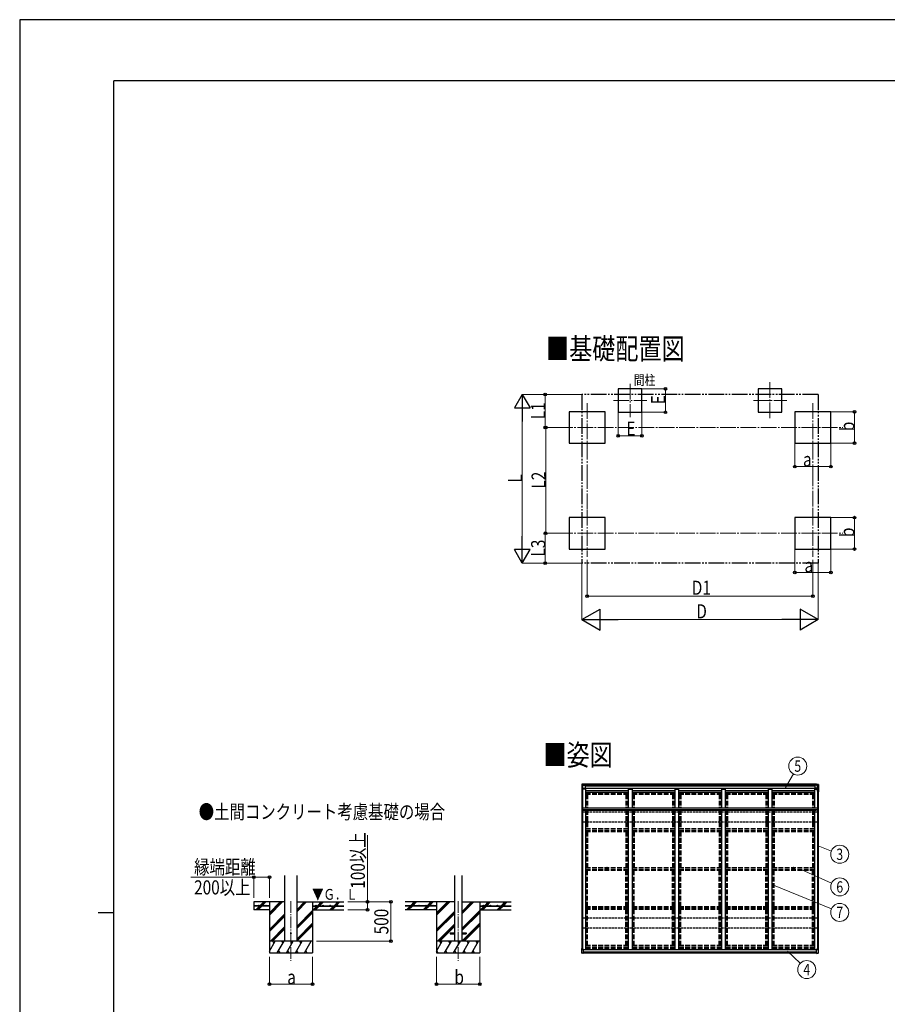
# Model space of a CAD drawing. Units: millimetres. Extents: x 0 to 33640, y -36 to 23760.
# Drawn here: x 0 to 11069, y 11208 to 23760 of the extents above; entities that cross this region are included whole.
import ezdxf
from ezdxf.enums import TextEntityAlignment as Align

# ---------------------------------------------------------------- set-up
doc = ezdxf.new("R2010")
doc.units = ezdxf.units.MM
for name, pattern in [('YCENTER_1', [13, 10, -1, 1, -1]), ('YDIVIDE_1', [15, 10, -1, 1, -1, 1, -1]), ('YHIDDEN_1', [4, 3, -1])]:
    doc.linetypes.add(name, pattern=pattern)
for name, color, linetype, lineweight in [('USER1', 3, 'Continuous', 13), ('YKK_12', 2, 'Continuous', 13), ('YKK_13', 4, 'Continuous', 30), ('YKK_A1', 4, 'Continuous', 30), ('YKK_D', 6, 'Continuous', 13), ('YKK_ZWAK', 7, 'Continuous', 30)]:
    doc.layers.add(name, color=color, linetype=linetype, lineweight=lineweight)
doc.styles.add('text-b', font='extslim2.shx', dxfattribs={"width": 0.8, "bigfont": 'extfont2.shx'})

msp = doc.modelspace()

# ---------------------------------------------------------------- linework, layer by layer
at = {"layer": 'YKK_12', "linetype": 'YCENTER_1', "ltscale": 20}
for p, q in [((7787, 19118), (7787, 18693)), ((9572, 19138), (9572, 18673)), ((7241, 18871), (7241, 17980)), ((7575, 18905), (8000, 18905)), ((9360, 18905), (9785, 18905)), ((10119, 18871), (10119, 18015)), ((6855, 18562), (10500, 18562)), ((7241, 17512), (7241, 16912)), ((10119, 17512), (10119, 16912)), ((6855, 17212), (10500, 17212))]:
    msp.add_line(p, q, dxfattribs=at)
at = {"layer": 'YKK_12', "linetype": 'YCENTER_1', "ltscale": 15}
for p, q in [((3461, 12522), (3461, 11763)), ((5594, 12522), (5594, 11763))]:
    msp.add_line(p, q, dxfattribs=at)
at = {"layer": 'YKK_13', "linetype": 'Continuous'}
for p, q in [((7170, 14009), (7170, 14009)), ((7170, 14009), (7170, 14008)), ((7171, 14010), (7171, 14010)), ((7171, 14010), (7171, 14009)), ((7175, 14013), (7173, 14013)), ((7177, 14013), (7175, 14013)), ((10183, 14013), (10185, 14013)), ((10185, 14013), (10186, 14013)), ((10189, 14010), (10189, 14010)), ((10189, 14010), (10189, 14009)), ((10189, 14009), (10189, 14009)), ((10189, 14009), (10189, 14008)), ((7171, 13916), (7170, 13916)), ((7170, 13916), (7170, 13916)), ((7170, 13916), (7170, 13916)), ((7170, 13916), (7171, 13916)), ((7171, 13917), (7171, 13917)), ((7171, 13917), (7171, 13917)), ((7171, 13917), (7171, 13917)), ((7171, 13917), (7171, 13917)), ((7171, 13917), (7171, 13917)), ((7171, 13917), (7171, 13917)), ((7171, 13917), (7172, 13917)), ((7171, 13916), (7172, 13915)), ((7171, 13916), (7171, 13916)), ((7171, 13916), (7171, 13916)), ((7171, 13916), (7171, 13916)), ((7171, 13916), (7171, 13916)), ((7172, 13917), (7172, 13917)), ((7173, 13917), (7172, 13917)), ((7172, 13917), (7172, 13917)), ((7172, 13917), (7172, 13917)), ((7172, 13917), (7172, 13917)), ((7172, 13916), (7172, 13916)), ((7172, 13916), (7172, 13916)), ((7172, 13916), (7172, 13916)), ((7172, 13916), (7172, 13916)), ((7172, 13916), (7172, 13916)), ((7172, 13916), (7172, 13916)), ((7172, 13916), (7172, 13916)), ((7172, 13916), (7172, 13916)), ((7173, 13916), (7172, 13916)), ((7172, 13915), (7173, 13915)), ((7173, 13917), (7173, 13917)), ((7173, 13917), (7173, 13917)), ((7173, 13917), (7173, 13917)), ((7173, 13917), (7173, 13917)), ((10186, 13916), (10187, 13916)), ((10188, 13915), (10186, 13915)), ((10187, 13917), (10187, 13917)), ((10187, 13917), (10187, 13917)), ((10187, 13917), (10187, 13917)), ((10187, 13917), (10187, 13917)), ((10187, 13917), (10187, 13917)), ((10187, 13917), (10187, 13917)), ((10187, 13917), (10187, 13917)), ((10187, 13917), (10187, 13917)), ((10187, 13916), (10187, 13916)), ((10187, 13916), (10187, 13916)), ((10187, 13916), (10187, 13916)), ((10187, 13916), (10187, 13916)), ((10187, 13916), (10187, 13916)), ((10187, 13916), (10187, 13916)), ((10187, 13916), (10187, 13916)), ((10187, 13916), (10187, 13916)), ((10189, 13917), (10188, 13917)), ((10188, 13917), (10188, 13917)), ((10188, 13917), (10188, 13917)), ((10188, 13917), (10188, 13917)), ((10189, 13916), (10188, 13915)), ((10188, 13916), (10188, 13916)), ((10188, 13916), (10189, 13916)), ((10189, 13917), (10189, 13917)), ((10189, 13917), (10189, 13917)), ((10189, 13917), (10189, 13917)), ((10189, 13917), (10189, 13917)), ((10189, 13916), (10189, 13916)), ((10189, 13916), (10189, 13916)), ((10189, 13916), (10189, 13916)), ((10189, 13916), (10189, 13916)), ((10189, 13916), (10189, 13916)), ((10189, 13916), (10189, 13916)), ((7170, 11861), (7170, 11862)), ((7170, 11862), (7170, 11862)), ((7171, 11921), (7171, 11921)), ((7171, 11921), (7171, 11921)), ((7171, 11863), (7171, 11864)), ((7171, 11864), (7171, 11864)), ((7175, 11858), (7173, 11859)), ((7173, 11859), (7173, 11859)), ((7176, 11858), (7175, 11858)), ((10183, 11858), (10185, 11858)), ((10185, 11858), (10187, 11859)), ((10187, 11859), (10187, 11859)), ((10189, 11921), (10189, 11921)), ((10189, 11921), (10189, 11921)), ((10189, 11863), (10189, 11864)), ((10189, 11864), (10189, 11864)), ((10189, 11861), (10189, 11862)), ((10189, 11862), (10189, 11862))]:
    msp.add_line(p, q, dxfattribs=at)
at = {"layer": 'YKK_13', "linetype": 'Continuous', "ltscale": 20}
for p, q in [((7170, 14008), (7170, 13916)), ((7171, 14009), (7171, 13917)), ((7173, 14013), (7173, 14013)), ((7195, 14014), (7177, 14013)), ((7181, 14001), (7195, 14002)), ((7181, 14001), (7181, 13919)), ((7181, 13925), (7181, 14001)), ((7181, 14001), (7181, 14001)), ((7181, 14001), (7181, 14001)), ((7181, 13962), (7216, 13962)), ((7183, 14001), (7192, 14002)), ((7195, 14002), (7192, 14002)), ((7192, 14002), (7192, 14002)), ((7192, 14002), (7192, 14002)), ((7195, 14008), (7195, 14014)), ((7195, 14014), (7195, 14014)), ((7195, 14008), (7195, 14006)), ((7195, 14006), (7195, 14002)), ((7195, 14002), (7216, 14002)), ((7195, 14002), (7195, 14002)), ((7216, 14004), (7216, 13952)), ((10143, 14004), (10143, 13952)), ((10164, 14002), (10143, 14002)), ((10178, 13962), (10143, 13962)), ((10164, 14014), (10183, 14013)), ((10164, 14008), (10164, 14014)), ((10164, 14014), (10164, 14014)), ((10164, 14008), (10164, 14006)), ((10164, 14006), (10164, 14002)), ((10178, 14001), (10164, 14002)), ((10164, 14002), (10167, 14002)), ((10164, 14002), (10164, 14002)), ((10176, 14001), (10167, 14002)), ((10167, 14002), (10167, 14002)), ((10167, 14002), (10167, 14002)), ((10178, 14001), (10178, 13919)), ((10178, 13925), (10178, 14001)), ((10178, 14001), (10178, 14001)), ((10178, 14001), (10178, 14001)), ((10186, 14013), (10186, 14013)), ((10189, 14009), (10189, 13917)), ((10189, 14008), (10189, 13916)), ((7173, 13916), (7171, 13916)), ((7172, 13917), (7173, 13917)), ((7172, 13916), (7173, 13916)), ((7173, 13917), (7173, 13917)), ((7181, 13919), (7180, 13919)), ((7180, 13918), (7181, 13918)), ((7182, 13925), (7181, 13925)), ((7182, 13923), (7181, 13923)), ((7181, 13923), (7181, 13918)), ((7181, 13919), (7181, 13918)), ((10178, 13925), (10178, 13925)), ((10178, 13923), (10178, 13923)), ((10178, 13923), (10178, 13918)), ((10178, 13919), (10180, 13919)), ((10178, 13919), (10178, 13918)), ((10180, 13918), (10178, 13918)), ((10188, 13917), (10186, 13917)), ((10186, 13917), (10187, 13917)), ((10186, 13916), (10188, 13916)), ((10187, 13916), (10186, 13916)), ((7170, 11862), (7170, 11920)), ((7171, 11864), (7171, 11921)), ((7195, 11857), (7176, 11858)), ((7195, 11859), (7177, 11860)), ((7181, 11923), (7180, 11923)), ((7181, 11906), (7181, 11923)), ((7181, 11918), (7181, 11923)), ((7181, 11923), (7181, 11923)), ((7182, 11917), (7181, 11918)), ((7181, 11906), (7181, 11916)), ((7182, 11916), (7181, 11916)), ((7195, 11905), (7181, 11906)), ((7195, 11870), (7195, 11905)), ((7195, 11868), (7195, 11870)), ((7195, 11870), (7195, 11870)), ((7195, 11868), (7195, 11859)), ((7195, 11865), (7195, 11858)), ((7195, 11859), (7195, 11859)), ((7195, 11857), (7195, 11858)), ((10164, 11905), (10178, 11906)), ((10164, 11870), (10164, 11905)), ((10164, 11868), (10164, 11870)), ((10164, 11870), (10164, 11870)), ((10164, 11868), (10164, 11859)), ((10164, 11865), (10164, 11858)), ((10164, 11859), (10183, 11860)), ((10164, 11859), (10164, 11859)), ((10164, 11857), (10183, 11858)), ((10164, 11857), (10164, 11858)), ((10178, 11906), (10178, 11923)), ((10178, 11923), (10180, 11923)), ((10178, 11918), (10178, 11923)), ((10178, 11923), (10178, 11923)), ((10178, 11917), (10178, 11918)), ((10178, 11906), (10178, 11916)), ((10178, 11916), (10178, 11916)), ((10189, 11864), (10189, 11921)), ((10189, 11862), (10189, 11920))]:
    msp.add_line(p, q, dxfattribs=at)
at = {"layer": 'YKK_13', "linetype": 'Continuous', "ltscale": 0.5}
for p, q in [((7180, 13706), (7180, 13686)), ((7180, 13706), (7182, 13706)), ((7182, 13706), (7182, 13686)), ((7182, 13686), (7202, 13686)), ((7182, 13684), (7202, 13684)), ((7202, 13682), (7202, 13686)), ((10177, 13686), (10157, 13686)), ((10157, 13682), (10157, 13686)), ((10177, 13684), (10157, 13684)), ((10177, 13706), (10177, 13686)), ((10179, 13706), (10177, 13706)), ((10179, 13706), (10179, 13686)), ((7182, 13682), (7202, 13682)), ((10177, 13682), (10157, 13682))]:
    msp.add_line(p, q, dxfattribs=at)
at = {"layer": 'YKK_13'}
for p, q in [((7180, 13686), (7180, 13684)), ((7182, 13684), (7182, 13682)), ((10177, 13684), (10177, 13682)), ((10179, 13686), (10179, 13684)), ((7488, 12938), (7489, 12938)), ((7488, 12937), (7489, 12937)), ((7489, 12939), (7489, 12938)), ((7489, 12938), (7489, 12938)), ((7489, 12938), (7489, 12938)), ((7489, 12936), (7489, 12937)), ((7489, 12937), (7489, 12937)), ((7489, 12935), (7489, 12936)), ((7490, 12939), (7490, 12938)), ((7491, 12938), (7490, 12938)), ((7490, 12938), (7490, 12938)), ((7491, 12937), (7490, 12937)), ((7490, 12936), (7490, 12937)), ((7490, 12935), (7490, 12936)), ((7492, 12938), (7491, 12938)), ((7492, 12937), (7491, 12937)), ((9868, 12938), (9869, 12938)), ((9868, 12937), (9869, 12937)), ((9869, 12939), (9869, 12938)), ((9869, 12938), (9869, 12938)), ((9869, 12938), (9869, 12938)), ((9869, 12936), (9869, 12937)), ((9869, 12937), (9869, 12937)), ((9869, 12935), (9869, 12936)), ((9870, 12939), (9870, 12938)), ((9871, 12938), (9870, 12938)), ((9870, 12938), (9870, 12938)), ((9871, 12937), (9870, 12937)), ((9870, 12936), (9870, 12937)), ((9870, 12935), (9870, 12936)), ((9872, 12938), (9871, 12938)), ((9872, 12937), (9871, 12937))]:
    msp.add_line(p, q, dxfattribs=at)
at = {"layer": 'YKK_13', "ltscale": 20}
for p, q in [((5494, 12117), (5494, 12108)), ((5494, 12117), (5548, 12117)), ((5494, 12108), (5548, 12108)), ((5641, 12117), (5694, 12117)), ((5641, 12108), (5694, 12108)), ((5694, 12117), (5694, 12108))]:
    msp.add_line(p, q, dxfattribs=at)
at = {"layer": 'YKK_13'}
for centre, radius in [((7490, 12937), 17), ((7490, 12937), 4), ((9870, 12937), 17), ((9870, 12937), 4)]:
    msp.add_circle(centre, radius, dxfattribs=at)
at = {"layer": 'YKK_13', "ltscale": 20}
msp.add_circle((3461, 12113), 5, dxfattribs=at)
at = {"layer": 'YKK_13', "linetype": 'Continuous', "ltscale": 20}
for centre, radius, start, end in [((7173, 14009), 2.51, 144.16, 182.4822), ((7174, 14010), 2.86, 94.0033, 180.9689), ((10186, 14010), 2.86, 359.0311, 85.9967), ((10187, 14009), 2.51, 357.5178, 35.84), ((7235, 13590), 333, 99.8035, 101.1309), ((7237, 13589), 334, 99.798, 101.0927), ((7180, 13907), 11.5, 89.1545, 96.5517), ((10180, 13907), 11.5, 83.4483, 90.8455), ((10123, 13589), 334, 78.9073, 80.202), ((10124, 13590), 333, 78.8691, 80.1965), ((7171, 11919), 1.01, 87.7032, 110.8394), ((7173, 11861), 2.73, 178.7492, 264.9782), ((7235, 11594), 333, 99.8035, 101.1309), ((7174, 11863), 2.87, 179.1065, 265.6526), ((7179, 11915), 55.4, 264.3752, 267.604), ((7180, 11911), 11.5, 89.1545, 96.5517), ((10180, 11911), 11.5, 83.4483, 90.8455), ((10124, 11594), 333, 78.8691, 80.1965), ((10181, 11915), 55.4, 272.396, 275.6248), ((10186, 11863), 2.87, 274.3474, 0.8935), ((10186, 11861), 2.73, 275.0218, 1.2508), ((10189, 11919), 1.01, 69.1606, 92.2968)]:
    msp.add_arc(centre, radius, start, end, dxfattribs=at)
at = {"layer": 'YKK_13', "linetype": 'Continuous', "ltscale": 0.5}
for centre, start, end in [((7182, 13686), 178.8547, 270.106), ((7182, 13684), 178.8547, 270.106), ((10177, 13686), 269.894, 1.1453), ((10177, 13684), 269.894, 1.1453)]:
    msp.add_arc(centre, 1.91, start, end, dxfattribs=at)
at = {"layer": 'YKK_13'}
for centre, start, end in [((7490, 12937), 167.4441, 192.5559), ((7490, 12937), 77.4441, 102.5559), ((7490, 12937), 257.4441, 282.5559), ((7490, 12937), 347.4441, 12.5559), ((9870, 12937), 167.4441, 192.5559), ((9870, 12937), 77.4441, 102.5559), ((9870, 12937), 257.4441, 282.5559), ((9870, 12937), 347.4441, 12.5559)]:
    msp.add_arc(centre, 2.3, start, end, dxfattribs=at)
at = {"layer": 'YKK_13', "linetype": 'Continuous'}
for centre, major_axis, ratio, start_param, end_param in [((-199, 13602), (-8226, -430), 0.003595, 3.598083, 3.598672), ((-217, 13602), (-8223, -430), 0.003344, 3.589948, 3.592413), ((7181, 13925), (-0.003, 0.3), 0.146695, 1.499057, 3.069397), ((10178, 11916), (-0.003, -0.3), 0.14673, 1.640854, 3.211193)]:
    msp.add_ellipse(centre, major_axis=major_axis, ratio=ratio, start_param=start_param, end_param=end_param, dxfattribs=at)
at = {"layer": 'YKK_13', "linetype": 'Continuous', "extrusion": (0, 0, -1)}
for centre, major_axis, ratio, start_param, end_param in [((17577, 13602), (8223, -430), 0.003344, 3.589948, 3.592413), ((17559, 13602), (8226, -430), 0.003595, 3.598083, 3.598672), ((10178, 13925), (0.003, 0.3), 0.146695, 1.499057, 3.069397), ((7181, 11916), (0.003, -0.3), 0.14673, 1.640854, 3.211193)]:
    msp.add_ellipse(centre, major_axis=major_axis, ratio=ratio, start_param=start_param, end_param=end_param, dxfattribs=at)
at = {"layer": 'YKK_A1', "linetype": 'YDIVIDE_1', "ltscale": 20}
for p, q in [((10186, 18982), (7173, 18982)), ((7173, 18982), (7173, 16831)), ((10186, 18982), (10186, 16831)), ((10186, 16831), (7173, 16831))]:
    msp.add_line(p, q, dxfattribs=at)
at = {"layer": 'YKK_A1'}
for p, q in [((7937, 19055), (7637, 19055)), ((7637, 19055), (7637, 18755)), ((7937, 18755), (7937, 19055)), ((9722, 19055), (9422, 19055)), ((9422, 19055), (9422, 18755)), ((9722, 18755), (9722, 19055)), ((7471, 18762), (7011, 18762)), ((7011, 18762), (7011, 18362)), ((7471, 18362), (7471, 18762)), ((7637, 18755), (7937, 18755)), ((9422, 18755), (9722, 18755)), ((10349, 18762), (9889, 18762)), ((9889, 18762), (9889, 18362)), ((10349, 18362), (10349, 18762)), ((7011, 18362), (7471, 18362)), ((9889, 18362), (10349, 18362)), ((7471, 17412), (7011, 17412)), ((7011, 17412), (7011, 17012)), ((7471, 17012), (7471, 17412)), ((10349, 17412), (9889, 17412)), ((9889, 17412), (9889, 17012)), ((10349, 17012), (10349, 17412)), ((7011, 17012), (7471, 17012)), ((9889, 17012), (10349, 17012)), ((7180, 13686), (7180, 13686)), ((7182, 13714), (10177, 13714)), ((7182, 13714), (7182, 13689)), ((7182, 13689), (10177, 13689)), ((7202, 13686), (10157, 13686)), ((7202, 13684), (10157, 13684)), ((10177, 13714), (10177, 13689)), ((10179, 13686), (10179, 13686)), ((3384, 12513), (2986, 12513)), ((2986, 12513), (2986, 12413)), ((3186, 12465), (2986, 12465)), ((3186, 12460), (2986, 12460)), ((3186, 12513), (3186, 11863)), ((3186, 12465), (3186, 12460)), ((3538, 12513), (4136, 12513)), ((3736, 12513), (3736, 11863)), ((3736, 12465), (4136, 12465)), ((3736, 12465), (3736, 12460)), ((3736, 12460), (4136, 12460)), ((5548, 12513), (4919, 12513)), ((5319, 12465), (4919, 12465)), ((5319, 12460), (4919, 12460)), ((5319, 12513), (5319, 11863)), ((5319, 12465), (5319, 12460)), ((5641, 12513), (6269, 12513)), ((5869, 12513), (5869, 11863)), ((5869, 12465), (6269, 12465)), ((5869, 12465), (5869, 12460)), ((5869, 12460), (6269, 12460)), ((3186, 12413), (2986, 12413)), ((3736, 12413), (4136, 12413))]:
    msp.add_line(p, q, dxfattribs=at)
at = {"layer": 'YKK_A1', "ltscale": 20}
for p, q in [((7182, 13952), (7182, 11906)), ((7217, 13952), (7182, 13952)), ((10164, 14012), (7195, 14012)), ((10164, 14006), (7195, 14006)), ((10164, 14004), (7195, 14004)), ((10143, 13990), (7216, 13990)), ((10143, 13957), (7216, 13957)), ((7217, 13952), (7217, 13714)), ((7762, 13952), (7812, 13952)), ((7762, 13952), (7762, 13714)), ((7812, 13952), (7812, 13714)), ((8357, 13952), (8407, 13952)), ((8357, 13952), (8357, 13714)), ((8407, 13952), (8407, 13714)), ((8952, 13952), (9002, 13952)), ((8952, 13952), (8952, 13714)), ((9002, 13952), (9002, 13714)), ((9547, 13952), (9597, 13952)), ((9547, 13952), (9547, 13714)), ((9597, 13952), (9597, 13714)), ((10142, 13952), (10142, 13714)), ((10142, 13952), (10178, 13952)), ((10178, 13952), (10178, 11906)), ((7173, 13917), (7173, 11922)), ((7181, 13923), (7181, 11918)), ((7762, 13931), (7217, 13931)), ((7762, 13906), (7217, 13906)), ((8357, 13931), (7812, 13931)), ((8357, 13906), (7812, 13906)), ((8952, 13931), (8407, 13931)), ((8952, 13906), (8407, 13906)), ((9547, 13931), (9002, 13931)), ((9547, 13906), (9002, 13906)), ((10142, 13931), (9597, 13931)), ((10142, 13906), (9597, 13906)), ((10178, 13923), (10178, 11918)), ((10186, 13917), (10186, 11922)), ((7217, 13684), (7217, 11903)), ((7762, 13684), (7762, 11903)), ((7812, 13684), (7812, 11903)), ((8357, 13684), (8357, 11903)), ((8407, 13684), (8407, 11903)), ((8952, 13684), (8952, 11903)), ((9002, 13684), (9002, 11903)), ((9547, 13684), (9547, 11903)), ((9597, 13684), (9597, 11903)), ((10142, 13684), (10142, 11903)), ((3384, 12013), (3384, 12848)), ((3538, 12013), (3538, 12848)), ((5548, 12849), (5548, 12013)), ((5641, 12849), (5641, 12013)), ((7217, 11903), (7167, 11903)), ((10164, 11903), (7195, 11903)), ((10164, 11873), (7195, 11873)), ((10164, 11862), (7195, 11862)), ((10164, 11860), (7195, 11860)), ((7812, 11903), (7762, 11903)), ((8407, 11903), (8357, 11903)), ((9002, 11903), (8952, 11903)), ((9597, 11903), (9547, 11903)), ((10192, 11903), (10142, 11903))]:
    msp.add_line(p, q, dxfattribs=at)
at = {"layer": 'YKK_A1', "linetype": 'YHIDDEN_1', "ltscale": 20}
for p, q in [((7762, 13898), (7217, 13898)), ((7762, 13894), (7217, 13894)), ((7762, 13894), (7217, 13894)), ((7762, 13883), (7217, 13883)), ((7230, 13883), (7230, 13714)), ((7244, 13883), (7244, 13714)), ((7735, 13883), (7735, 13714)), ((7749, 13883), (7749, 13714)), ((8357, 13898), (7812, 13898)), ((8357, 13894), (7812, 13894)), ((8357, 13894), (7812, 13894)), ((8357, 13883), (7812, 13883)), ((7825, 13883), (7825, 13714)), ((7839, 13883), (7839, 13714)), ((8330, 13883), (8330, 13714)), ((8344, 13883), (8344, 13714)), ((8952, 13898), (8407, 13898)), ((8952, 13894), (8407, 13894)), ((8952, 13894), (8407, 13894)), ((8952, 13883), (8407, 13883)), ((8420, 13883), (8420, 13714)), ((8434, 13883), (8434, 13714)), ((8925, 13883), (8925, 13714)), ((8939, 13883), (8939, 13714)), ((9547, 13898), (9002, 13898)), ((9547, 13894), (9002, 13894)), ((9547, 13894), (9002, 13894)), ((9547, 13883), (9002, 13883)), ((9015, 13883), (9015, 13714)), ((9029, 13883), (9029, 13714)), ((9520, 13883), (9520, 13714)), ((9534, 13883), (9534, 13714)), ((10142, 13898), (9597, 13898)), ((10142, 13894), (9597, 13894)), ((10142, 13894), (9597, 13894)), ((10142, 13883), (9597, 13883)), ((9610, 13883), (9610, 13714)), ((9624, 13883), (9624, 13714)), ((10115, 13883), (10115, 13714)), ((10129, 13883), (10129, 13714)), ((7230, 13684), (7230, 13443)), ((7244, 13684), (7244, 13443)), ((7735, 13684), (7735, 13443)), ((7749, 13684), (7749, 13443)), ((7825, 13684), (7825, 13443)), ((7839, 13684), (7839, 13443)), ((8330, 13684), (8330, 13443)), ((8344, 13684), (8344, 13443)), ((8420, 13684), (8420, 13443)), ((8434, 13684), (8434, 13443)), ((8925, 13684), (8925, 13443)), ((8939, 13684), (8939, 13443)), ((9015, 13684), (9015, 13443)), ((9029, 13684), (9029, 13443)), ((9520, 13684), (9520, 13443)), ((9534, 13684), (9534, 13443)), ((9610, 13684), (9610, 13443)), ((9624, 13684), (9624, 13443)), ((10115, 13684), (10115, 13443)), ((10129, 13684), (10129, 13443)), ((7762, 13443), (7217, 13443)), ((8357, 13443), (7812, 13443)), ((8952, 13443), (8407, 13443)), ((9547, 13443), (9002, 13443)), ((10142, 13443), (9597, 13443)), ((7762, 13423), (7217, 13423)), ((7762, 13408), (7217, 13408)), ((7230, 13408), (7230, 12947)), ((7244, 13408), (7244, 12947)), ((7735, 13408), (7735, 12947)), ((7749, 13408), (7749, 12947)), ((8357, 13423), (7812, 13423)), ((8357, 13408), (7812, 13408)), ((7825, 13408), (7825, 12947)), ((7839, 13408), (7839, 12947)), ((8330, 13408), (8330, 12947)), ((8344, 13408), (8344, 12947)), ((8952, 13423), (8407, 13423)), ((8952, 13408), (8407, 13408)), ((8420, 13408), (8420, 12947)), ((8434, 13408), (8434, 12947)), ((8925, 13408), (8925, 12947)), ((8939, 13408), (8939, 12947)), ((9547, 13423), (9002, 13423)), ((9547, 13408), (9002, 13408)), ((9015, 13408), (9015, 12947)), ((9029, 13408), (9029, 12947)), ((9520, 13408), (9520, 12947)), ((9534, 13408), (9534, 12947)), ((10142, 13423), (9597, 13423)), ((10142, 13408), (9597, 13408)), ((9610, 13408), (9610, 12947)), ((9624, 13408), (9624, 12947)), ((10115, 13408), (10115, 12947)), ((10129, 13408), (10129, 12947)), ((7762, 12947), (7217, 12947)), ((8357, 12947), (7812, 12947)), ((8952, 12947), (8407, 12947)), ((9547, 12947), (9002, 12947)), ((10142, 12947), (9597, 12947)), ((7762, 12927), (7217, 12927)), ((7762, 12912), (7217, 12912)), ((7230, 12452), (7230, 12912)), ((7244, 12452), (7244, 12912)), ((7735, 12452), (7735, 12912)), ((7749, 12452), (7749, 12912)), ((8357, 12927), (7812, 12927)), ((8357, 12912), (7812, 12912)), ((7825, 12452), (7825, 12912)), ((7839, 12452), (7839, 12912)), ((8330, 12452), (8330, 12912)), ((8344, 12452), (8344, 12912)), ((8952, 12927), (8407, 12927)), ((8952, 12912), (8407, 12912)), ((8420, 12452), (8420, 12912)), ((8434, 12452), (8434, 12912)), ((8925, 12452), (8925, 12912)), ((8939, 12452), (8939, 12912)), ((9547, 12927), (9002, 12927)), ((9547, 12912), (9002, 12912)), ((9015, 12452), (9015, 12912)), ((9029, 12452), (9029, 12912)), ((9520, 12452), (9520, 12912)), ((9534, 12452), (9534, 12912)), ((10142, 12927), (9597, 12927)), ((10142, 12912), (9597, 12912)), ((9610, 12452), (9610, 12912)), ((9624, 12452), (9624, 12912)), ((10115, 12452), (10115, 12912)), ((10129, 12452), (10129, 12912)), ((7762, 12452), (7217, 12452)), ((7762, 12432), (7217, 12432)), ((8357, 12452), (7812, 12452)), ((8357, 12432), (7812, 12432)), ((8952, 12452), (8407, 12452)), ((8952, 12432), (8407, 12432)), ((9547, 12452), (9002, 12452)), ((9547, 12432), (9002, 12432)), ((10142, 12452), (9597, 12452)), ((10142, 12432), (9597, 12432)), ((7762, 12416), (7217, 12416)), ((7230, 11957), (7230, 12416)), ((7244, 11957), (7244, 12416)), ((7735, 11957), (7735, 12416)), ((7749, 11957), (7749, 12416)), ((8357, 12416), (7812, 12416)), ((7825, 11957), (7825, 12416)), ((7839, 11957), (7839, 12416)), ((8330, 11957), (8330, 12416)), ((8344, 11957), (8344, 12416)), ((8952, 12416), (8407, 12416)), ((8420, 11957), (8420, 12416)), ((8434, 11957), (8434, 12416)), ((8925, 11957), (8925, 12416)), ((8939, 11957), (8939, 12416)), ((9547, 12416), (9002, 12416)), ((9015, 11957), (9015, 12416)), ((9029, 11957), (9029, 12416)), ((9520, 11957), (9520, 12416)), ((9534, 11957), (9534, 12416)), ((10142, 12416), (9597, 12416)), ((9610, 11957), (9610, 12416)), ((9624, 11957), (9624, 12416)), ((10115, 11957), (10115, 12416)), ((10129, 11957), (10129, 12416)), ((7762, 11957), (7217, 11957)), ((7762, 11934), (7217, 11934)), ((7762, 11929), (7217, 11929)), ((8357, 11957), (7812, 11957)), ((8357, 11934), (7812, 11934)), ((8357, 11929), (7812, 11929)), ((8952, 11957), (8407, 11957)), ((8952, 11934), (8407, 11934)), ((8952, 11929), (8407, 11929)), ((9547, 11957), (9002, 11957)), ((9547, 11934), (9002, 11934)), ((9547, 11929), (9002, 11929)), ((10142, 11957), (9597, 11957)), ((10142, 11934), (9597, 11934)), ((10142, 11929), (9597, 11929)), ((7762, 11922), (7217, 11922)), ((7762, 11921), (7217, 11921)), ((8357, 11922), (7812, 11922)), ((8357, 11921), (7812, 11921)), ((8952, 11922), (8407, 11922)), ((8952, 11921), (8407, 11921)), ((9547, 11922), (9002, 11922)), ((9547, 11921), (9002, 11921)), ((10142, 11922), (9597, 11922)), ((10142, 11921), (9597, 11921))]:
    msp.add_line(p, q, dxfattribs=at)
at = {"layer": 'YKK_A1', "linetype": 'YHIDDEN_1', "ltscale": 10}
for p, q in [((10180, 13657), (7180, 13657)), ((7180, 13657), (7180, 13528)), ((10180, 13657), (10180, 13528)), ((10180, 13528), (7180, 13528)), ((10180, 12307), (7180, 12307)), ((7180, 12307), (7180, 12178)), ((10180, 12307), (10180, 12178)), ((10180, 12178), (7180, 12178))]:
    msp.add_line(p, q, dxfattribs=at)
at = {"layer": 'YKK_A1', "linetype": 'Continuous'}
for p, q in [((3014, 12414), (3060, 12460)), ((3027, 12413), (3074, 12460)), ((3041, 12413), (3088, 12460)), ((3065, 12465), (3113, 12513)), ((3079, 12465), (3127, 12513)), ((3093, 12465), (3141, 12513)), ((3186, 12346), (3353, 12513)), ((3186, 12360), (3339, 12513)), ((3186, 12374), (3325, 12513)), ((3538, 12389), (3661, 12513)), ((3538, 12403), (3647, 12513)), ((3538, 12418), (3633, 12513)), ((3745, 12413), (3793, 12460)), ((3759, 12413), (3807, 12460)), ((3774, 12413), (3821, 12460)), ((3798, 12465), (3845, 12513)), ((3812, 12465), (3859, 12513)), ((3826, 12465), (3874, 12513)), ((3957, 12413), (4005, 12460)), ((3972, 12413), (4019, 12460)), ((3986, 12413), (4033, 12460)), ((4010, 12465), (4057, 12513)), ((4024, 12465), (4072, 12513)), ((4038, 12465), (4086, 12513)), ((4934, 12413), (4981, 12460)), ((4948, 12413), (4995, 12460)), ((4962, 12413), (5010, 12460)), ((4986, 12465), (5034, 12513)), ((5000, 12465), (5002, 12467)), ((5005, 12470), (5048, 12513)), ((5015, 12465), (5062, 12513)), ((5147, 12414), (5193, 12460)), ((5160, 12413), (5208, 12460)), ((5174, 12413), (5222, 12460)), ((5198, 12465), (5246, 12513)), ((5213, 12465), (5260, 12513)), ((5227, 12465), (5274, 12513)), ((5319, 12346), (5486, 12513)), ((5319, 12360), (5472, 12513)), ((5319, 12374), (5458, 12513)), ((5641, 12359), (5795, 12513)), ((5641, 12373), (5781, 12513)), ((5641, 12387), (5766, 12513)), ((5878, 12413), (5926, 12460)), ((5893, 12413), (5940, 12460)), ((5907, 12413), (5954, 12460)), ((5931, 12465), (5978, 12513)), ((5945, 12465), (5993, 12513)), ((5959, 12465), (6007, 12513)), ((6091, 12413), (6138, 12460)), ((6105, 12413), (6152, 12460)), ((6119, 12413), (6166, 12460)), ((6143, 12465), (6191, 12513)), ((6157, 12465), (6205, 12513)), ((6171, 12465), (6219, 12513)), ((3186, 12162), (3384, 12360)), ((3186, 12148), (3384, 12346)), ((3186, 12134), (3384, 12332)), ((3538, 12205), (3736, 12403)), ((3538, 12191), (3736, 12389)), ((3538, 12177), (3736, 12375)), ((5319, 12162), (5548, 12390)), ((5319, 12148), (5548, 12376)), ((5319, 12134), (5548, 12362)), ((5641, 12175), (5869, 12403)), ((5641, 12161), (5869, 12389)), ((5641, 12147), (5869, 12375)), ((3199, 12013), (3384, 12198)), ((3213, 12013), (3384, 12184)), ((3538, 12043), (3736, 12241)), ((3538, 12029), (3736, 12227)), ((3538, 12015), (3736, 12213)), ((5332, 12013), (5548, 12228)), ((5346, 12013), (5548, 12214)), ((5361, 12013), (5548, 12200)), ((5641, 12013), (5869, 12241)), ((5655, 12013), (5869, 12227)), ((5669, 12013), (5869, 12213)), ((3227, 12013), (3384, 12169)), ((3186, 11887), (3259, 12013)), ((3287, 11863), (3374, 12013)), ((3403, 11863), (3490, 12013)), ((3518, 11863), (3605, 12013)), ((3634, 11863), (3720, 12013)), ((5319, 11887), (5392, 12013)), ((5421, 11863), (5507, 12013)), ((5536, 11863), (5623, 12013)), ((5652, 11863), (5738, 12013)), ((5767, 11863), (5854, 12013)), ((3186, 11863), (3736, 11863)), ((3302, 11889), (3317, 11863)), ((3418, 11889), (3433, 11863)), ((3533, 11889), (3548, 11863)), ((3649, 11889), (3664, 11863)), ((5319, 11863), (5869, 11863)), ((5320, 11889), (5335, 11863)), ((5436, 11889), (5451, 11863)), ((5551, 11889), (5566, 11863)), ((5667, 11889), (5682, 11863)), ((5782, 11889), (5797, 11863))]:
    msp.add_line(p, q, dxfattribs=at)
at = {"layer": 'YKK_A1', "linetype": 'Continuous', "ltscale": 25}
for p, q in [((5319, 12413), (4919, 12413)), ((5869, 12413), (6269, 12413))]:
    msp.add_line(p, q, dxfattribs=at)
at = {"layer": 'YKK_A1', "linetype": 'Continuous', "ltscale": 0.5}
for p, q in [((3736, 12013), (3186, 12013)), ((3244, 11987), (3229, 12013)), ((3359, 11987), (3344, 12013)), ((3475, 11987), (3460, 12013)), ((3590, 11987), (3575, 12013)), ((3690, 12013), (3690, 12013)), ((5869, 12013), (5319, 12013)), ((5377, 11987), (5362, 12013)), ((5492, 11987), (5477, 12013)), ((5608, 11987), (5593, 12013)), ((5723, 11987), (5708, 12013)), ((5839, 11987), (5824, 12013))]:
    msp.add_line(p, q, dxfattribs=at)
at = {"layer": 'YKK_A1'}
for centre in [(3051, 12468), (3141, 12468), (3781, 12468), (3871, 12468), (3961, 12468), (4051, 12468), (5004, 12468), (5094, 12468), (5184, 12468), (5274, 12468), (5914, 12468), (6004, 12468), (6094, 12468), (6184, 12468)]:
    msp.add_circle(centre, 2.5, dxfattribs=at)
at = {"layer": 'YKK_D', "lineweight": -2}
for p, q in [((6411, 18983), (6311, 18810)), ((6411, 18983), (6511, 18810)), ((6411, 18983), (6411, 18636)), ((6311, 18810), (6511, 18810)), ((6410, 16831), (6411, 17177)), ((6410, 16831), (6311, 17004)), ((6511, 17004), (6311, 17004)), ((6410, 16831), (6511, 17004)), ((7173, 16112), (7404, 16246)), ((7404, 15979), (7404, 16246)), ((10186, 16112), (9955, 16246)), ((9955, 16246), (9955, 15979)), ((7173, 16112), (7404, 15979)), ((7173, 16112), (7635, 16112)), ((10186, 16112), (9724, 16112)), ((10186, 16112), (9955, 15979))]:
    msp.add_line(p, q, dxfattribs=at)
at = {"layer": 'YKK_D'}
for p, q in [((7173, 18982), (6410, 18983)), ((7173, 18982), (6705, 18982)), ((6706, 18982), (6706, 18562)), ((7938, 19055), (8238, 19055)), ((8237, 19055), (8237, 18755)), ((6411, 17031), (6411, 18783)), ((7637, 18754), (7637, 18454)), ((7937, 18754), (7937, 18454)), ((7938, 18755), (8238, 18755)), ((10350, 18762), (10650, 18762)), ((10649, 18362), (10649, 18762)), ((6854, 18562), (6705, 18562)), ((6854, 18562), (6710, 18562)), ((6711, 18562), (6711, 17212)), ((7637, 18455), (7937, 18455)), ((9889, 18361), (9889, 18061)), ((10349, 18361), (10349, 18061)), ((10350, 18362), (10650, 18362)), ((9889, 18062), (10349, 18062)), ((10350, 17412), (10650, 17412)), ((10649, 17012), (10649, 17412)), ((6854, 17212), (6705, 17212)), ((6706, 16831), (6706, 17212)), ((6854, 17212), (6710, 17212)), ((9889, 17011), (9889, 16711)), ((10349, 17011), (10349, 16711)), ((10350, 17012), (10650, 17012)), ((7172, 16831), (6409, 16831)), ((7172, 16831), (6705, 16831)), ((7173, 16830), (7173, 16111)), ((7241, 16876), (7241, 16411)), ((10119, 16876), (10119, 16411)), ((10186, 16830), (10186, 16111)), ((9889, 16712), (10349, 16712)), ((7241, 16412), (10119, 16412)), ((7440, 16112), (9920, 16112)), ((9772, 13970), (9870, 14144)), ((4436, 12513), (4436, 13365)), ((10186, 13228), (10355, 13162)), ((2986, 12828), (2185, 12828)), ((2986, 12563), (2986, 12829)), ((3186, 12828), (2986, 12828)), ((3186, 12563), (3186, 12829)), ((9978, 12923), (10357, 12751)), ((9619, 12728), (10356, 12423)), ((4186, 12513), (4737, 12513)), ((4186, 12513), (4437, 12513)), ((4436, 12413), (4436, 12513)), ((4736, 12013), (4736, 12513)), ((4186, 12413), (4437, 12413)), ((3786, 12013), (4737, 12013)), ((3186, 11813), (3186, 11462)), ((3736, 11813), (3736, 11462)), ((5319, 11813), (5319, 11462)), ((5869, 11813), (5869, 11462)), ((9796, 11883), (9957, 11730)), ((3186, 11463), (3736, 11463)), ((5319, 11463), (5869, 11463))]:
    msp.add_line(p, q, dxfattribs=at)
at = {"layer": 'YKK_D', "linetype": 'YCENTER_1', "ltscale": 20}
for p, q in [((7241, 17980), (7241, 17513)), ((10119, 18015), (10119, 17513))]:
    msp.add_line(p, q, dxfattribs=at)
at = {"layer": 'YKK_D', "linetype": 'ByBlock', "lineweight": -2}
for centre in [(6706, 18982), (8237, 19055), (8237, 18755), (10649, 18762), (6706, 18562), (6711, 18562), (7637, 18455), (7937, 18455), (10649, 18362), (9889, 18062), (10349, 18062), (10649, 17412), (6706, 17212), (6711, 17212), (10649, 17012), (6706, 16831), (9889, 16712), (10349, 16712), (7241, 16412), (10119, 16412), (2986, 12828), (3186, 12828), (4436, 12513), (4436, 12413), (4736, 12513), (4736, 12013), (3186, 11463), (3736, 11463), (5319, 11463), (5869, 11463)]:
    msp.add_circle(centre, 17, dxfattribs=at)
at = {"layer": 'YKK_D'}
for centre in [(9926, 14244), (10462, 13120), (10462, 12704), (10462, 12379), (10041, 11651)]:
    msp.add_circle(centre, 115, dxfattribs=at)
at = {"layer": 'YKK_ZWAK'}
for p, q in [((33640, 23760), (0, 23760)), ((0, 23760), (0, 0)), ((32400, 22980), (1200, 22980)), ((1200, 1780), (1200, 22980)), ((1000, 12380), (1200, 12380))]:
    msp.add_line(p, q, dxfattribs=at)

# ---------------------------------------------------------------- texts
at = {"layer": 'USER1', "style": 'text-b', "width": 0.8}
for s, height, p in [('■基礎配置図', 270, (6715, 19430)), ('間柱', 125, (7835, 19103)), ('■姿図', 270, (6682, 14252)), ('●土間コンクリート考慮基礎の場合', 180, (2284, 13571))]:
    msp.add_text(s, height=height, dxfattribs=at).set_placement(p)
at = {"layer": 'YKK_A1', "style": 'text-b', "width": 0.77707}
msp.add_text('▼Ｇ．Ｌ', height=137.1, dxfattribs=at).set_placement((3731, 12541))
at = {"layer": 'YKK_D', "style": 'text-b', "width": 0.8}
for s, rotation, p in [('E', 90, (8236, 18857)), ('L1', 90, (6705, 18667)), ('b', 90, (10648, 18514)), ('L', 89.9734, (6410, 17859)), ('L2', 90, (6710, 17782)), ('b', 90, (10648, 17164)), ('L3', 90, (6705, 16916)), ('100以上', 90, (4404, 12681)), ('500', 90, (4704, 12099))]:
    msp.add_text(s, height=180, rotation=rotation, dxfattribs=at).set_placement(p)
for s, p in [('E', (7739, 18457)), ('a', (9994, 18064)), ('a', (10012, 16714)), ('D1', (8574, 16428)), ('D', (8632, 16128)), ('縁端距離', (2225, 12868)), ('200以上', (2225, 12608)), ('a', (3413, 11464)), ('b', (5546, 11464))]:
    msp.add_text(s, height=180, dxfattribs=at).set_placement(p)
for s, p in [('5', (9926, 14244)), ('3', (10462, 13120)), ('6', (10462, 12704)), ('7', (10462, 12379)), ('4', (10041, 11651))]:
    msp.add_text(s, height=144, dxfattribs=at).set_placement(p, align=Align.MIDDLE_CENTER)

doc.saveas('drawing.dxf')
